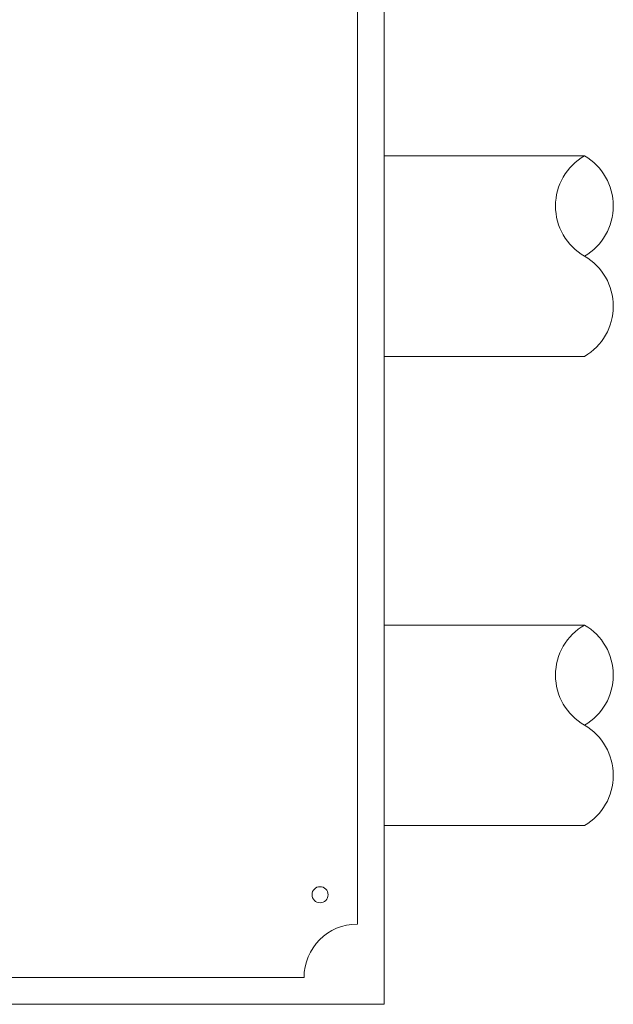
# Model space of a CAD drawing. Units: inches. Extents: x 29393 to 82145, y 11369 to 28377.
# Drawn here: x 58842 to 59064, y 13576 to 13944 of the extents above; entities that cross this region are included whole.
import ezdxf

# ---------------------------------------------------------------- set-up
doc = ezdxf.new("R2010")
doc.units = ezdxf.units.IN
doc.header["$MEASUREMENT"] = 0

msp = doc.modelspace()

# ---------------------------------------------------------------- linework, layer by layer
at = {"lineweight": 0}
for p, q in [((58978.06, 14335.71), (58978.06, 13575.71)), ((58968.06, 13605.71), (58968.06, 14305.71)), ((58978.06, 13895.43), (58978.06, 13820.43)), ((59053.06, 13893.11), (58978.06, 13893.11)), ((59053.06, 13818.11), (58978.06, 13818.11)), ((59053.06, 13717.6), (58978.06, 13717.6)), ((59053.06, 13642.6), (58978.06, 13642.6)), ((58628.06, 13585.71), (58948.06, 13585.71)), ((58978.06, 13575.71), (58598.06, 13575.71))]:
    msp.add_line(p, q, dxfattribs=at)
msp.add_circle((58954.06, 13616.71), 3, dxfattribs=at)
for centre, radius, start, end in [((59063.89, 13874.36), 21.65, 120, 240), ((59042.24, 13874.36), 21.65, 300, 60), ((59042.24, 13836.86), 21.65, 300, 60), ((59063.89, 13698.85), 21.65, 120, 240), ((59042.24, 13698.85), 21.65, 300, 60), ((59042.24, 13661.35), 21.65, 300, 60), ((58968.06, 13585.71), 20, 90, 180)]:
    msp.add_arc(centre, radius, start, end, dxfattribs=at)

doc.saveas('drawing.dxf')
